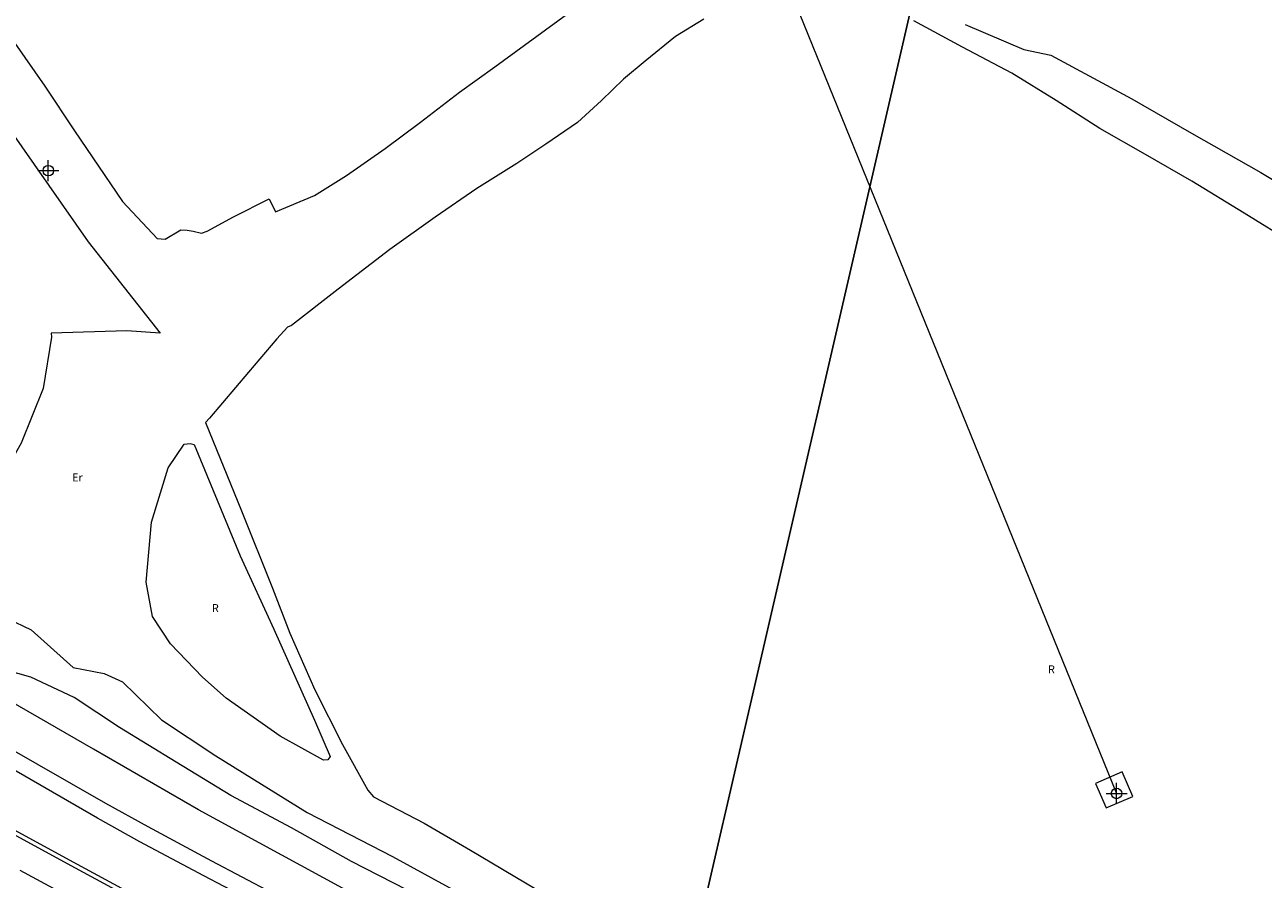
# Model space of a CAD drawing. Units: metres. Extents: x 442054 to 445517, y 4114724 to 4118301.
# Drawn here: x 443446 to 443564, y 4116357 to 4116438 of the extents above; entities that cross this region are included whole.
import ezdxf

# ---------------------------------------------------------------- set-up
doc = ezdxf.new("R2010")
doc.units = ezdxf.units.M
doc.header["$XCLIPFRAME"] = 2
doc.header["$PDMODE"] = 34
doc.header["$PDSIZE"] = 1
doc.layers.add('0-Ortofoto', color=7, linetype='Continuous')
doc.layers.add('CARTO', color=8, linetype='Continuous')
doc.styles.get("Standard").update_dxf_attribs({"font": 'romans.shx'})
picture_1 = doc.add_image_def('image1.jp2', size_in_pixel=(28373, 22522))

# ---------------------------------------------------------------- blocks, each defined once
blk = doc.blocks.new('CARTO')
at = {"layer": 'CARTO', "color": 8, "linetype": 'Continuous', "lineweight": 0}
for points in [[(443601.9, 4116274.07, 0), (443593.26, 4116278.64, 0), (443584.06, 4116283.55, 0), (443571.69, 4116290.2, 0), (443560.07, 4116296.41, 0), (443550.52, 4116301.46, 0), (443540.86, 4116306.71, 0), (443530.66, 4116312.21, 0), (443525.91, 4116314.63, 0), (443516.9, 4116319.48, 0), (443510.13, 4116323.15, 0), (443502.24, 4116327.38, 0), (443493.6, 4116331.95, 0), (443486.92, 4116335.52, 0), (443478.45, 4116340.11, 0), (443467.6, 4116345.88, 0), (443460.14, 4116349.84, 0), (443453.4, 4116353.41, 0), (443445.53, 4116357.65, 0)], [(443442.14, 4116440.46, 0), (443447.89, 4116432.28, 0), (443450.71, 4116428.04, 0), (443455.26, 4116421.31, 0), (443458.58, 4116417.8, 0), (443459.33, 4116417.74, 0), (443460.82, 4116418.61, 0), (443461.41, 4116418.57, 0), (443461.99, 4116418.48, 0), (443462.8, 4116418.29, 0), (443463.32, 4116418.49, 0), (443465.82, 4116419.85, 0), (443469.23, 4116421.57, 0), (443469.84, 4116420.34, 0), (443473.54, 4116421.88, 0), (443476.58, 4116423.79, 0), (443480.26, 4116426.37, 0), (443483.64, 4116428.87, 0), (443487.33, 4116431.73, 0), (443490.7, 4116434.12, 0), (443497.53, 4116439.11, 0)], [(443589.92, 4116522.09, 0), (443516.56, 4116446.94, 0), (443549.87, 4116364.98, 0)], [(443535.46, 4116438.14, 0), (443541.05, 4116435.78, 0), (443543.63, 4116435.24, 0), (443551.31, 4116431.08, 0), (443556.99, 4116427.8, 0), (443563.61, 4116424.07, 0), (443570.17, 4116420.13, 0), (443578.1, 4116415.17, 0), (443585.56, 4116410.5, 0), (443592.19, 4116406.39, 0), (443600.6, 4116401.53, 0), (443607.45, 4116397.29, 0), (443614.48, 4116392.97, 0)], [(443393.39, 4116499.51, 0), (443437.61, 4116438.03, 0), (443445.7, 4116426.53, 0), (443452, 4116417.47, 0), (443458.87, 4116408.79, 0), (443455.69, 4116408.99, 0), (443448.49, 4116408.78, 0), (443448.5, 4116408.39, 0), (443447.72, 4116403.51, 0), (443445.63, 4116398.31, 0), (443441.55, 4116391.13, 0), (443439.97, 4116388.55, 0), (443433.47, 4116380.25, 0)], [(443602.53, 4116283.71, 0), (443592.79, 4116288.97, 0), (443584.81, 4116293.18, 0), (443576.93, 4116297.33, 0), (443570.68, 4116300.87, 0), (443563.18, 4116305.03, 0), (443552.89, 4116310.6, 0), (443544.37, 4116315.23, 0), (443537.07, 4116319.01, 0), (443528.89, 4116323.36, 0), (443520.98, 4116327.53, 0), (443508.42, 4116334.33, 0), (443504.38, 4116336.58, 0), (443499.91, 4116339.09, 0), (443494.57, 4116341.84, 0), (443490.09, 4116344.33, 0), (443484.79, 4116347.34, 0), (443480.3, 4116349.73, 0), (443474.78, 4116352.66, 0), (443469.56, 4116355.5, 0), (443463.76, 4116358.55, 0), (443457.7, 4116361.8, 0), (443453.67, 4116364.03, 0), (443443.88, 4116369.65, 0)], [(443601.77, 4116282.3, 0), (443592.04, 4116287.56, 0), (443584.06, 4116291.76, 0), (443576.16, 4116295.93, 0), (443569.9, 4116299.47, 0), (443562.41, 4116303.63, 0), (443552.13, 4116309.19, 0), (443543.62, 4116313.82, 0), (443536.33, 4116317.59, 0), (443528.14, 4116321.95, 0), (443520.23, 4116326.12, 0), (443507.65, 4116332.93, 0), (443503.6, 4116335.18, 0), (443499.15, 4116337.68, 0), (443493.81, 4116340.43, 0), (443489.31, 4116342.94, 0), (443484.02, 4116345.94, 0), (443479.55, 4116348.32, 0), (443474.02, 4116351.25, 0), (443468.81, 4116354.09, 0), (443463.01, 4116357.14, 0), (443456.93, 4116360.39, 0), (443452.88, 4116362.64, 0), (443443.08, 4116368.27, 0)], [(443443.06, 4116362.1, 0), (443450.02, 4116358.33, 0), (443459.22, 4116353.34, 0), (443470.9, 4116347.22, 0), (443478.98, 4116342.9, 0), (443487.18, 4116338.57, 0), (443494.08, 4116334.83, 0), (443500.77, 4116331.24, 0), (443509.61, 4116326.51, 0), (443517.28, 4116322.42, 0), (443524.69, 4116318.43, 0), (443531.41, 4116314.88, 0), (443540.18, 4116310.15, 0), (443545.97, 4116307.14, 0), (443550.34, 4116304.86, 0), (443554.99, 4116302.27, 0), (443559.51, 4116299.84, 0), (443565.01, 4116296.89, 0), (443569.24, 4116294.74, 0), (443577.48, 4116290.22, 0), (443585.66, 4116285.91, 0)], [(443443.25, 4116362.45, 0), (443450.21, 4116358.68, 0), (443459.41, 4116353.69, 0), (443471.09, 4116347.57, 0), (443479.17, 4116343.25, 0), (443487.37, 4116338.92, 0), (443494.27, 4116335.18, 0), (443500.96, 4116331.59, 0), (443509.8, 4116326.86, 0), (443517.47, 4116322.77, 0), (443524.88, 4116318.78, 0), (443531.6, 4116315.23, 0), (443540.37, 4116310.5, 0), (443546.15, 4116307.49, 0), (443550.53, 4116305.21, 0), (443555.18, 4116302.62, 0), (443559.7, 4116300.19, 0), (443565.2, 4116297.24, 0), (443569.43, 4116295.09, 0), (443577.67, 4116290.57, 0), (443585.84, 4116286.26, 0)], [(443614.39, 4116387.72, 0), (443608.56, 4116391.22, 0), (443602.22, 4116395.16, 0), (443596.33, 4116398.97, 0), (443590.64, 4116402.38, 0), (443585.38, 4116405.57, 0), (443580.06, 4116408.79, 0), (443575.23, 4116411.84, 0), (443570.86, 4116414.73, 0), (443566.74, 4116417.28, 0), (443562.01, 4116420.19, 0), (443557.03, 4116423.26, 0), (443552.63, 4116425.77, 0), (443548.29, 4116428.26, 0), (443544.13, 4116430.93, 0), (443539.9, 4116433.53, 0), (443535.21, 4116435.99, 0), (443530.59, 4116438.49, 0)], [(443510.6, 4116438.66, 0), (443507.91, 4116437.01, 0), (443505.02, 4116434.67, 0), (443502.96, 4116432.95, 0), (443500.87, 4116430.92, 0), (443498.57, 4116428.83, 0), (443495.57, 4116426.76, 0), (443492.8, 4116424.94, 0), (443489, 4116422.56, 0), (443485.04, 4116419.82, 0), (443480.72, 4116416.75, 0), (443475.79, 4116412.96, 0), (443471.34, 4116409.5, 0), (443470.97, 4116409.34, 0), (443469.95, 4116408.23, 0), (443467.25, 4116405.08, 0), (443463.55, 4116400.7, 0), (443463.18, 4116400.29, 0), (443466.61, 4116391.88, 0), (443469.55, 4116384.51, 0), (443471.18, 4116380.24, 0), (443473.59, 4116374.85, 0), (443476.21, 4116369.63, 0), (443478.62, 4116365.29, 0), (443479.16, 4116364.65, 0), (443483.99, 4116362.15, 0), (443488.39, 4116359.58, 0), (443494.65, 4116355.87, 0)], [(443462.1, 4116398.18, 0), (443466.48, 4116387.61, 0), (443469.67, 4116380.62, 0), (443473.53, 4116371.97, 0), (443475.03, 4116368.49, 0), (443474.81, 4116368.19, 0), (443474.4, 4116368.16, 0), (443470.29, 4116370.43, 0), (443465.13, 4116374.06, 0), (443462.89, 4116376.05, 0), (443459.84, 4116379.21, 0), (443458.13, 4116381.82, 0), (443457.53, 4116385.08, 0), (443458.03, 4116390.79, 0), (443459.61, 4116395.97, 0), (443461.14, 4116398.21, 0), (443461.72, 4116398.27, 0), (443462.1, 4116398.18, 0)], [(443433.47, 4116380.25, 0), (443435.58, 4116379.12, 0), (443441.17, 4116381.56, 0), (443444.34, 4116381.62, 0), (443446.58, 4116380.54, 0), (443450.59, 4116376.96, 0), (443453.54, 4116376.39, 0), (443455.26, 4116375.62, 0), (443458.98, 4116371.99, 0), (443464.14, 4116368.55, 0), (443472.86, 4116363.17, 0), (443480.98, 4116358.98, 0), (443490.06, 4116354.01, 0), (443499.41, 4116349.1, 0), (443507.06, 4116344.25, 0), (443515.28, 4116339.44, 0), (443522.67, 4116335.26, 0), (443531.63, 4116330.23, 0), (443538.3, 4116326.35, 0), (443546.1, 4116322.01, 0), (443554.77, 4116317.31, 0), (443564.24, 4116312.15, 0), (443573.29, 4116307.31, 0)], [(443482.32, 4116355.81, 0), (443477.05, 4116358.52, 0), (443471.35, 4116361.71, 0), (443465.59, 4116364.78, 0), (443460.37, 4116367.95, 0), (443455, 4116371.27, 0), (443450.66, 4116374.11, 0), (443446.56, 4116376.04, 0), (443444.08, 4116376.75, 0)], [(443602.45, 4116286.34, 0), (443589.83, 4116293.38, 0), (443577.57, 4116300.02, 0), (443565.58, 4116306.7, 0), (443551.58, 4116314.26, 0), (443539.1, 4116321.09, 0), (443526.08, 4116328.2, 0), (443511.94, 4116336.18, 0), (443498.5, 4116343.68, 0), (443486.69, 4116350.14, 0), (443476.2, 4116355.97, 0), (443462.49, 4116363.44, 0), (443452.52, 4116369.2, 0), (443441.1, 4116375.76, 0), (443440.87, 4116375.4, 0)], [(443550.4, 4116367.03, 0), (443547.87, 4116365.93, 0), (443548.87, 4116363.6, 0), (443551.41, 4116364.69, 0), (443550.4, 4116367.03, 0)]]:
    blk.add_polyline3d(points, dxfattribs=at)
for p in [(443448.21, 4116424.25), (443549.87, 4116364.98)]:
    blk.add_point(p, dxfattribs=at)
for s, p in [('Er', (443450.48, 4116394.68)), ('R', (443463.78, 4116382.25)), ('R', (443543.35, 4116376.42))]:
    blk.add_text(s, height=0.75, dxfattribs=at).set_placement(p)

msp = doc.modelspace()

# ---------------------------------------------------------------- linework, layer by layer
at = {"ltscale": 1.5, "elevation": -7682.97}
msp.add_lwpolyline([(443472.61, 4116189.79), (443605.39, 4116764.91), (443998.55, 4116674.14), (443865.77, 4116099.02)], close=True, dxfattribs=at)

# ---------------------------------------------------------------- block references
at = {"layer": 'CARTO'}
msp.add_blockref('CARTO', (0, 0), dxfattribs=at)

# ---------------------------------------------------------------- referenced raster images: frames only (the image files are external)
at = {"layer": '0-Ortofoto'}
image = msp.add_image(picture_1, insert=(438910, 4113408), size_in_units=(7093.25, 5630.5), dxfattribs=dict(at, fade=60))
image.set_boundary_path([(16044.526, 7522.04), (21727.005, 12606.67)])

doc.saveas('drawing.dxf')
